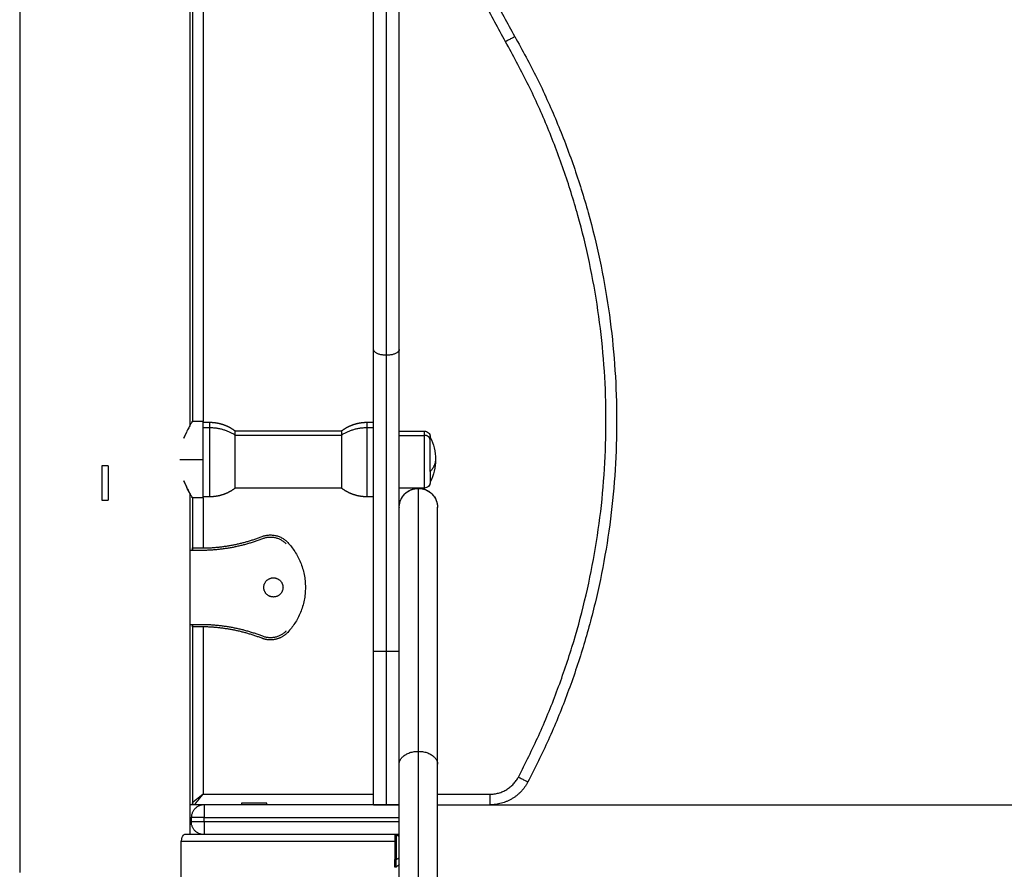
# Model space of a CAD drawing. Units: millimetres. Extents: x 2825.3 to 2835.3, y 4605.8 to 4618.3.
# Drawn here: x 2832.3 to 2832.8, y 4614.5 to 4614.9 of the extents above; entities that cross this region are included whole.
import ezdxf

# ---------------------------------------------------------------- set-up
doc = ezdxf.new("R2010")
doc.units = ezdxf.units.MM
doc.layers.add('Make2D$Visible$Curves', color=7, linetype='Continuous')
doc.layers.add('Make2D$Visible$Tangents', color=8, linetype='Continuous')

# ---------------------------------------------------------------- blocks, each defined once
blk = doc.blocks.new('s211a_b-b')
at = {"layer": 'Make2D$Visible$Curves', "lineweight": -3}
for points, degree in [([(2807.23818, 4599.9043), (2807.23818, 4599.29253), (2807.23818, 4598.68076)], 2), ([(2807.31818, 4598.89077), (2807.31818, 4599.1445), (2807.31818, 4599.39823)], 2), ([(2807.31918, 4599.31301), (2807.31918, 4599.10275), (2807.31918, 4598.8925)], 2), ([(2807.40418, 4598.92621), (2807.40418, 4599.01103), (2807.40418, 4599.09586)], 2), ([(2807.41618, 4598.92621), (2807.41618, 4599.01103), (2807.41618, 4599.09586)], 2), ([(2807.31918, 4598.8925), (2807.32168, 4598.8925), (2807.32418, 4598.8925)], 2), ([(2807.32418, 4598.892), (2807.32568, 4598.892), (2807.32718, 4598.892)], 2), ([(2807.40118, 4598.892), (2807.40268, 4598.892), (2807.40418, 4598.892)], 2), ([(2807.31522, 4598.88455), (2807.31559, 4598.88551), (2807.31597, 4598.88639), (2807.31635, 4598.8872)], 3), ([(2807.33918, 4598.88795), (2807.36418, 4598.88795), (2807.38918, 4598.88795)], 2), ([(2807.41618, 4598.88785), (2807.42213, 4598.88785), (2807.42808, 4598.88785)], 2), ([(2807.23821, 4598.87371), (2807.23821, 4598.86351), (2807.23821, 4598.85331)], 2), ([(2807.27668, 4598.87151), (2807.27668, 4598.86351), (2807.27668, 4598.85551)], 2), ([(2807.27968, 4598.87151), (2807.27818, 4598.87151), (2807.27668, 4598.87151)], 2), ([(2807.27968, 4598.87151), (2807.27968, 4598.86351), (2807.27968, 4598.85551)], 2), ([(2807.31814, 4598.84831), (2807.31814, 4598.8533), (2807.31814, 4598.8583)], 2), ([(2807.31818, 4598.69851), (2807.31818, 4598.77837), (2807.31818, 4598.85823)], 2), ([(2807.38918, 4598.86105), (2807.36418, 4598.86105), (2807.33918, 4598.86105)], 2), ([(2807.42808, 4598.86115), (2807.42213, 4598.86115), (2807.41618, 4598.86115)], 2), ([(2807.27668, 4598.85551), (2807.27818, 4598.85551), (2807.27968, 4598.85551)], 2), ([(2807.31918, 4598.8565), (2807.31918, 4598.8565), (2807.3191, 4598.85663), (2807.31896, 4598.85686)], 3), ([(2807.31918, 4598.8565), (2807.31918, 4598.84425), (2807.31918, 4598.83201)], 2), ([(2807.32418, 4598.8565), (2807.32168, 4598.8565), (2807.31918, 4598.8565)], 2), ([(2807.32718, 4598.857), (2807.32568, 4598.857), (2807.32418, 4598.857)], 2), ([(2807.40418, 4598.857), (2807.40268, 4598.857), (2807.40118, 4598.857)], 2), ([(2807.31818, 4598.83201), (2807.32068, 4598.83201), (2807.32318, 4598.83201)], 2), ([(2807.31928, 4598.83201), (2807.31928, 4598.83251), (2807.31928, 4598.83301)], 2), ([(2807.32318, 4598.83301), (2807.32351, 4598.83301), (2807.32384, 4598.83301), (2807.32418, 4598.83301)], 3), ([(2807.32318, 4598.79701), (2807.32068, 4598.79701), (2807.31818, 4598.79701)], 2), ([(2807.31918, 4598.79701), (2807.31918, 4598.75526), (2807.31918, 4598.71351)], 2), ([(2807.31928, 4598.79601), (2807.31928, 4598.79651), (2807.31928, 4598.79701)], 2), ([(2807.32418, 4598.796), (2807.32384, 4598.796), (2807.32351, 4598.79601), (2807.32318, 4598.79601)], 3), ([(2807.40418, 4598.7125), (2807.40418, 4598.7485), (2807.40418, 4598.7845)], 2), ([(2807.41618, 4598.71251), (2807.37043, 4598.71251), (2807.32468, 4598.71251)], 2), ([(2807.34228, 4598.71321), (2807.34228, 4598.71286), (2807.34228, 4598.71251)], 2), ([(2807.35408, 4598.71251), (2807.35408, 4598.71286), (2807.35408, 4598.71321)], 2), ([(2807.43418, 4598.71251), (2807.71918, 4598.71251), (2808.00418, 4598.71251)], 2), ([(2807.43418, 4598.71251), (2807.71918, 4598.71251), (2808.00418, 4598.71251)], 2), ([(2807.31868, 4598.70651), (2807.31868, 4598.70551), (2807.31868, 4598.70451)], 2), ([(2807.41418, 4598.69851), (2807.36483, 4598.69851), (2807.31549, 4598.69851)], 2), ([(2807.41418, 4598.69879), (2807.41449, 4598.69879), (2807.41479, 4598.69879)], 2), ([(2807.41479, 4598.69879), (2807.41525, 4598.69833), (2807.41572, 4598.69787), (2807.41618, 4598.69741)], 3), ([(2807.41618, 4598.69851), (2807.41563, 4598.69851), (2807.41508, 4598.69851)], 2), ([(2807.41508, 4598.69851), (2807.41508, 4598.69851), (2807.41508, 4598.69851)], 2), ([(2807.31397, 4598.64151), (2807.31397, 4598.66851), (2807.31397, 4598.69551)], 2), ([(2807.41479, 4598.68322), (2807.41449, 4598.68322), (2807.41418, 4598.68322)], 2), ([(2807.41618, 4598.68461), (2807.41572, 4598.68414), (2807.41525, 4598.68368), (2807.41479, 4598.68322)], 3)]:
    blk.add_open_spline(points, degree=degree, dxfattribs=at)
for points, weights in [([(2807.47043, 4599.073), (2807.3784, 4599.23476), (2807.45527, 4599.40424)], [1, 0.89088014041, 1]), ([(2807.47043, 4599.073), (2807.56897, 4598.89979), (2807.47655, 4598.72323)], [1, 0.87770186093, 1]), ([(2807.40418, 4598.7845), (2807.40418, 4598.85961), (2807.40418, 4598.92621)], [1, 0.971280916836, 1]), ([(2807.41618, 4598.852), (2807.41618, 4598.89088), (2807.41618, 4598.92621)], [0.985722563877, 0.984554642253, 1]), ([(2807.32418, 4598.8745), (2807.32418, 4598.8925), (2807.32418, 4598.8925)], [1, 0.707106781187, 1]), ([(2807.33918, 4598.88598), (2807.33918, 4598.888), (2807.33918, 4598.888)], [1, 0.961860756799, 1]), ([(2807.38918, 4598.888), (2807.38918, 4598.888), (2807.38918, 4598.88598)], [1, 0.961860756799, 1]), ([(2807.43068, 4598.88365), (2807.43068, 4598.88525), (2807.43068, 4598.88525)], [1, 0.961860756799, 1]), ([(2807.43068, 4598.86885), (2807.43068, 4598.87799), (2807.43068, 4598.88365)], [1, 0.707106781187, 1]), ([(2807.23818, 4598.87371), (2807.23818, 4598.87371), (2807.23821, 4598.87371)], [1, 0.999774091186, 1]), ([(2807.32418, 4598.8565), (2807.32418, 4598.8565), (2807.32418, 4598.8745)], [1, 0.707106781187, 1]), ([(2807.43068, 4598.86885), (2807.43068, 4598.86375), (2807.43068, 4598.86375)], [1, 0.873559933275, 1]), ([(2807.23821, 4598.85331), (2807.23818, 4598.85331), (2807.23818, 4598.85331)], [1, 0.999774091186, 1]), ([(2807.41618, 4598.73158), (2807.41618, 4598.852), (2807.41618, 4598.852)], [1, 0.913699934231, 1]), ([(2807.43418, 4598.73158), (2807.43418, 4598.852), (2807.43418, 4598.852)], [1, 0.913699944441, 1]), ([(2807.31818, 4598.84831), (2807.31818, 4598.84831), (2807.31814, 4598.84831)], [1, 0.999774091186, 1]), ([(2807.32318, 4598.83201), (2807.3382, 4598.83201), (2807.35219, 4598.83745)], [1, 0.982833273006, 1]), ([(2807.32418, 4598.83301), (2807.33849, 4598.83319), (2807.35183, 4598.83838)], [1, 0.983981306316, 1]), ([(2807.35183, 4598.83838), (2807.35878, 4598.84109), (2807.36387, 4598.83563)], [1, 0.827500419604, 1]), ([(2807.35219, 4598.83745), (2807.35851, 4598.83991), (2807.36314, 4598.83495)], [1, 0.827500419604, 1]), ([(2807.36387, 4598.83563), (2807.38353, 4598.81451), (2807.36387, 4598.79338)], [1, 0.731958871263, 1]), ([(2807.31928, 4598.83301), (2807.31994, 4598.83301), (2807.32318, 4598.83301)], [1, 0.834241679265, 1]), ([(2807.32318, 4598.79601), (2807.31994, 4598.79601), (2807.31928, 4598.79601)], [1, 0.834241679265, 1]), ([(2807.35219, 4598.79156), (2807.3382, 4598.79701), (2807.32318, 4598.79701)], [1, 0.982833273006, 1]), ([(2807.35183, 4598.79063), (2807.33849, 4598.79582), (2807.32418, 4598.796)], [1, 0.983981306316, 1]), ([(2807.36314, 4598.79406), (2807.35851, 4598.7891), (2807.35219, 4598.79156)], [1, 0.827500419604, 1]), ([(2807.35582, 4598.78988), (2807.35375, 4598.78988), (2807.35183, 4598.79063)], [1, 0.982833273006, 1]), ([(2807.36387, 4598.79338), (2807.36061, 4598.78988), (2807.35582, 4598.78988)], [1, 0.916882985244, 1]), ([(2807.41618, 4597.82315), (2807.41618, 4598.20408), (2807.41618, 4598.73158)], [1, 0.990867175731, 1]), ([(2807.43418, 4597.82315), (2807.43418, 4598.20408), (2807.43418, 4598.73158)], [1, 0.990867175731, 1]), ([(2807.47655, 4598.72323), (2807.47094, 4598.71251), (2807.45883, 4598.71251)], [1, 0.855502225579, 1]), ([(2807.32468, 4598.71251), (2807.32468, 4598.71251), (2807.31818, 4598.71251)], [1, 0.898031820677, 0.867062277899]), ([(2807.32468, 4598.71251), (2807.31868, 4598.71251), (2807.31868, 4598.70651)], [1, 0.707106781187, 1]), ([(2807.32018, 4598.71251), (2807.31918, 4598.71251), (2807.31918, 4598.71351)], [1, 0.707106781187, 1]), ([(2807.40418, 4598.7125), (2807.40418, 4598.7125), (2807.4075, 4598.7125)], [1, 0.850486665022, 1]), ([(2807.41286, 4598.7125), (2807.41618, 4598.7125), (2807.41618, 4598.7125)], [1, 0.850486665021, 1]), ([(2807.31818, 4598.70651), (2807.31868, 4598.70651), (2807.31868, 4598.70651)], [0.943598800767, 0.968387379519, 1]), ([(2807.31868, 4598.70451), (2807.31868, 4598.70451), (2807.31818, 4598.70451)], [1, 0.968387547978, 0.943599064956]), ([(2807.32468, 4598.69851), (2807.31868, 4598.69851), (2807.31868, 4598.70451)], [1, 0.707106781187, 1]), ([(2807.41418, 4598.68322), (2807.41418, 4598.68322), (2807.41418, 4598.68691)], [1, 0.873559933275, 1]), ([(2807.41479, 4598.68322), (2807.41479, 4598.68322), (2807.41479, 4598.68691)], [1, 0.873559933275, 1])]:
    blk.add_rational_spline(points, weights, degree=2, dxfattribs=at)
for points, knots in [([(2807.31918, 4598.8925), (2807.31918, 4598.8925), (2807.31916, 4598.89247), (2807.31909, 4598.89236), (2807.31904, 4598.89227), (2807.3189, 4598.89203), (2807.31881, 4598.89188), (2807.3186, 4598.89153), (2807.31849, 4598.89132), (2807.3181, 4598.89063), (2807.31779, 4598.89007), (2807.31727, 4598.88909), (2807.31709, 4598.88874), (2807.31673, 4598.88801), (2807.31654, 4598.88762), (2807.31616, 4598.88681), (2807.31597, 4598.88638), (2807.31559, 4598.88549), (2807.3154, 4598.88503), (2807.31522, 4598.88455)], [-29.036645, -29.036645, -29.036645, -29.036645, -27.251938, -27.251938, -25.435142, -25.435142, -23.618347, -23.618347, -21.801551, -21.801551, -18.167959, -18.167959, -16.351163, -16.351163, -14.534367, -14.534367, -12.717571, -12.717571, -10.904791, -10.904791, -10.904791, -10.904791]), ([(2807.31897, 4598.89215), (2807.3191, 4598.89238), (2807.31918, 4598.8925), (2807.31918, 4598.8925), (2807.31918, 4598.8925), (2807.31918, 4598.8925)], [-32.664209, -32.664209, -32.664209, -32.664209, -29.068734, -29.068734, -29.068054, -29.068054, -29.068054, -29.068054]), ([(2807.42808, 4598.88785), (2807.42841, 4598.88785), (2807.42873, 4598.88779), (2807.42937, 4598.88754), (2807.42967, 4598.88734), (2807.42992, 4598.88709), (2807.43017, 4598.88684), (2807.43036, 4598.88654), (2807.43056, 4598.88606), (2807.4306, 4598.88589), (2807.43064, 4598.88567), (2807.43065, 4598.88562), (2807.43067, 4598.88551), (2807.43067, 4598.88546), (2807.43068, 4598.88538), (2807.43068, 4598.88536), (2807.43068, 4598.88532), (2807.43068, 4598.88531), (2807.43068, 4598.88529), (2807.43068, 4598.88528), (2807.43068, 4598.88527), (2807.43068, 4598.88527), (2807.43068, 4598.88526), (2807.43068, 4598.88526), (2807.43068, 4598.88525)], [0, 0, 0, 0, 0.98636, 0.98636, 2.055245, 2.055245, 2.055245, 3.124821, 3.124821, 3.631088, 3.631088, 3.793526, 3.793526, 3.952543, 3.952543, 4.030247, 4.030247, 4.069098, 4.069098, 4.088524, 4.088524, 4.098238, 4.098238, 4.105523, 4.105523, 4.105523, 4.105523]), ([(2807.43068, 4598.88525), (2807.43071, 4598.88519), (2807.43074, 4598.88512), (2807.43078, 4598.88505), (2807.43156, 4598.88343), (2807.43215, 4598.88173), (2807.43297, 4598.87818), (2807.43318, 4598.87635), (2807.43318, 4598.8745)], [27.156215, 27.156215, 27.156215, 27.156215, 27.383363, 27.383363, 27.383363, 32.784162, 32.784162, 38.312703, 38.312703, 38.312703, 38.312703]), ([(2807.43318, 4598.8745), (2807.43318, 4598.87266), (2807.43297, 4598.87083), (2807.43215, 4598.86728), (2807.43156, 4598.86558), (2807.43078, 4598.86396), (2807.43074, 4598.86389), (2807.43071, 4598.86382), (2807.43068, 4598.86375)], [38.312703, 38.312703, 38.312703, 38.312703, 43.841244, 43.841244, 49.242043, 49.242043, 49.242043, 49.469191, 49.469191, 49.469191, 49.469191]), ([(2807.31521, 4598.86447), (2807.31522, 4598.86446), (2807.31522, 4598.86446), (2807.31559, 4598.86349), (2807.31597, 4598.86261), (2807.31654, 4598.86139), (2807.31673, 4598.861), (2807.3171, 4598.86026), (2807.31728, 4598.85991), (2807.31778, 4598.85894), (2807.31809, 4598.85839), (2807.31848, 4598.8577), (2807.3186, 4598.85749), (2807.31881, 4598.85713), (2807.31889, 4598.85699), (2807.31903, 4598.85675), (2807.31909, 4598.85666), (2807.31916, 4598.85654), (2807.31918, 4598.8565), (2807.31918, 4598.8565)], [-47.259846, -47.259846, -47.259846, -47.259846, -47.226425, -47.226425, -43.593623, -43.593623, -41.777222, -41.777222, -39.960821, -39.960821, -36.328019, -36.328019, -34.511618, -34.511618, -32.695217, -32.695217, -30.878816, -30.878816, -29.062415, -29.062415, -29.062415, -29.062415]), ([(2807.31635, 4598.8618), (2807.31616, 4598.86221), (2807.31597, 4598.86264), (2807.31559, 4598.86352), (2807.3154, 4598.86398), (2807.31522, 4598.86445)], [-14.531208, -14.531208, -14.531208, -14.531208, -12.714807, -12.714807, -10.93199, -10.93199, -10.93199, -10.93199]), ([(2807.43068, 4598.86375), (2807.43068, 4598.86375), (2807.43068, 4598.86375), (2807.43068, 4598.86374), (2807.43068, 4598.86374), (2807.43068, 4598.86373), (2807.43068, 4598.86372), (2807.43068, 4598.8637), (2807.43068, 4598.86369), (2807.43068, 4598.86365), (2807.43068, 4598.86363), (2807.43067, 4598.86355), (2807.43067, 4598.86349), (2807.43065, 4598.86339), (2807.43064, 4598.86333), (2807.4306, 4598.86312), (2807.43056, 4598.86295), (2807.43036, 4598.86247), (2807.43017, 4598.86217), (2807.42992, 4598.86192), (2807.42967, 4598.86166), (2807.42937, 4598.86147), (2807.42873, 4598.86122), (2807.42841, 4598.86115), (2807.42808, 4598.86115)], [0, 0, 0, 0, 0.007284, 0.007284, 0.016997, 0.016997, 0.036421, 0.036421, 0.075271, 0.075271, 0.152975, 0.152975, 0.311993, 0.311993, 0.474431, 0.474431, 0.980699, 0.980699, 2.050277, 2.050277, 2.050277, 3.119163, 3.119163, 4.105523, 4.105523, 4.105523, 4.105523]), ([(2807.31744, 4598.8596), (2807.31744, 4598.8596), (2807.31744, 4598.8596), (2807.3171, 4598.86025), (2807.31673, 4598.86098), (2807.31635, 4598.86179)], [-18.164203, -18.164203, -18.164203, -18.164203, -18.16401, -18.16401, -14.548097, -14.548097, -14.548097, -14.548097]), ([(2807.31835, 4598.85793), (2807.31822, 4598.85815), (2807.31808, 4598.85841), (2807.3178, 4598.85892), (2807.31766, 4598.85917), (2807.31752, 4598.85944)], [-21.790539, -21.790539, -21.790539, -21.790539, -19.980411, -19.980411, -18.458146, -18.458146, -18.458146, -18.458146]), ([(2807.41618, 4598.852), (2807.41618, 4598.85201), (2807.41618, 4598.85202), (2807.41618, 4598.85203), (2807.41618, 4598.85203), (2807.41618, 4598.85205), (2807.41618, 4598.85206), (2807.41618, 4598.85209), (2807.41618, 4598.85212), (2807.41618, 4598.85218), (2807.41618, 4598.85223), (2807.41618, 4598.85236), (2807.41619, 4598.85245), (2807.4162, 4598.85272), (2807.41622, 4598.85291), (2807.41627, 4598.85327), (2807.41629, 4598.85346), (2807.41643, 4598.85422), (2807.4166, 4598.85478), (2807.41726, 4598.85646), (2807.41794, 4598.8575), (2807.41881, 4598.85837), (2807.41968, 4598.85924), (2807.42072, 4598.85992), (2807.42292, 4598.86079), (2807.42404, 4598.861), (2807.42518, 4598.861)], [0, 0, 0, 0, 0.0126, 0.0126, 0.0294, 0.0294, 0.062999, 0.062999, 0.130199, 0.130199, 0.264598, 0.264598, 0.533415, 0.533415, 1.083535, 1.083535, 1.645489, 1.645489, 3.396918, 3.396918, 7.097114, 7.097114, 7.097114, 10.797102, 10.797102, 14.211425, 14.211425, 14.211425, 14.211425]), ([(2807.42518, 4598.861), (2807.42632, 4598.861), (2807.42744, 4598.86079), (2807.42964, 4598.85992), (2807.43068, 4598.85924), (2807.43241, 4598.8575), (2807.43309, 4598.85646), (2807.43369, 4598.85495), (2807.43381, 4598.85458), (2807.434, 4598.85383), (2807.43407, 4598.85346), (2807.43413, 4598.85291), (2807.43415, 4598.85273), (2807.43417, 4598.85246), (2807.43417, 4598.85237), (2807.43418, 4598.85223), (2807.43418, 4598.85219), (2807.43418, 4598.85212), (2807.43418, 4598.8521), (2807.43418, 4598.85206), (2807.43418, 4598.85205), (2807.43418, 4598.85203), (2807.43418, 4598.85203), (2807.43418, 4598.85202), (2807.43418, 4598.85201), (2807.43418, 4598.852)], [0, 0, 0, 0, 3.399216, 3.399216, 7.107138, 7.107138, 10.81506, 10.81506, 11.991267, 11.991267, 13.126614, 13.126614, 13.670537, 13.670537, 13.942483, 13.942483, 14.078451, 14.078451, 14.146439, 14.146439, 14.180433, 14.180433, 14.19743, 14.19743, 14.210178, 14.210178, 14.210178, 14.210178]), ([(2807.4075, 4598.7125), (2807.40792, 4598.7125), (2807.40835, 4598.7125), (2807.40925, 4598.71248), (2807.40971, 4598.71248), (2807.41018, 4598.71248)], [-2.784576, -2.784576, -2.784576, -2.784576, -1.392288, -1.392288, 0, 0, 0, 0]), ([(2807.41018, 4598.71248), (2807.41064, 4598.71248), (2807.4111, 4598.71248), (2807.412, 4598.7125), (2807.41244, 4598.7125), (2807.41286, 4598.7125)], [-2.784576, -2.784576, -2.784576, -2.784576, -1.392288, -1.392288, 0, 0, 0, 0]), ([(2807.31549, 4598.69851), (2807.31531, 4598.69851), (2807.31514, 4598.69843), (2807.31479, 4598.69815), (2807.31462, 4598.69795), (2807.3144, 4598.69754), (2807.31433, 4598.6974), (2807.31421, 4598.69707), (2807.31415, 4598.6969), (2807.31406, 4598.69652), (2807.31403, 4598.69633), (2807.31398, 4598.69593), (2807.31397, 4598.69572), (2807.31397, 4598.69551)], [-5.012015, -5.012015, -5.012015, -5.012015, -3.759011, -3.759011, -2.506007, -2.506007, -1.879505, -1.879505, -1.253004, -1.253004, -0.626502, -0.626502, 0, 0, 0, 0])]:
    blk.add_open_spline(points, degree=3, knots=knots, dxfattribs=at)
for points, weights, degree, knots in [([(2807.32718, 4598.892), (2807.32948, 4598.892), (2807.33179, 4598.89161), (2807.33402, 4598.8908), (2807.33586, 4598.89013), (2807.33759, 4598.88919), (2807.33918, 4598.888)], [0.865067764398, 0.829023274215, 0.801989906577, 0.783967661486, 0.769725418669, 0.761110706701, 0.758123525583], 3, [28.505608, 28.505608, 28.505608, 28.505608, 35.524646, 35.524646, 35.524646, 41.463202, 41.463202, 41.463202, 41.463202]), ([(2807.38918, 4598.888), (2807.39076, 4598.88919), (2807.3925, 4598.89013), (2807.39434, 4598.8908), (2807.39657, 4598.89161), (2807.39888, 4598.892), (2807.40118, 4598.892)], [0.758123525583, 0.761110706701, 0.769725418669, 0.783967661486, 0.801989906577, 0.829023274215, 0.865067764398], 3, [15.548014, 15.548014, 15.548014, 15.548014, 21.48657, 21.48657, 21.48657, 28.505608, 28.505608, 28.505608, 28.505608]), ([(2807.33918, 4598.861), (2807.33918, 4598.861), (2807.33918, 4598.8674), (2807.33918, 4598.87888), (2807.33918, 4598.88598)], [0.865067764398, 0.812489525661, 1, 0.707106781187, 1], 2, [-34.781689, -34.781689, -34.781689, -21.20575, -21.20575, 0, 0, 0]), ([(2807.38918, 4598.88598), (2807.38918, 4598.87888), (2807.38918, 4598.8674), (2807.38918, 4598.861), (2807.38918, 4598.861)], [1, 0.707106781187, 1, 0.812489525661, 0.865067764398], 2, [-42.411501, -42.411501, -42.411501, -21.20575, -21.20575, -7.629812, -7.629812, -7.629812]), ([(2807.33918, 4598.861), (2807.33759, 4598.85982), (2807.33586, 4598.85888), (2807.33402, 4598.85821), (2807.33179, 4598.8574), (2807.32948, 4598.857), (2807.32718, 4598.857)], [0.758123525583, 0.761110706701, 0.769725418669, 0.783967661486, 0.801989906577, 0.829023274215, 0.865067764398], 3, [15.548014, 15.548014, 15.548014, 15.548014, 21.48657, 21.48657, 21.48657, 28.505608, 28.505608, 28.505608, 28.505608]), ([(2807.40118, 4598.857), (2807.39888, 4598.857), (2807.39657, 4598.8574), (2807.39434, 4598.85821), (2807.3925, 4598.85888), (2807.39076, 4598.85982), (2807.38918, 4598.861)], [0.865067764398, 0.829023274215, 0.801989906577, 0.783967661486, 0.769725418669, 0.761110706701, 0.758123525583], 3, [28.505608, 28.505608, 28.505608, 28.505608, 35.524646, 35.524646, 35.524646, 41.463202, 41.463202, 41.463202, 41.463202]), ([(2807.41618, 4598.85203), (2807.41619, 4598.85574), (2807.41881, 4598.85837), (2807.42145, 4598.861), (2807.42518, 4598.861)], [0.999516248301, 0.92412209497, 1, 0.923879445628, 1], 2, [-14.114643, -14.114643, -14.114643, -7.068588, -7.068588, 0, 0, 0]), ([(2807.42518, 4598.861), (2807.42891, 4598.861), (2807.43154, 4598.85837), (2807.43417, 4598.85574), (2807.43418, 4598.85203)], [1, 0.923879443483, 1, 0.924124465588, 0.999511533179], 2, [0, 0, 0, 7.068588, 7.068588, 14.114422, 14.114422, 14.114422]), ([(2807.35268, 4598.81451), (2807.35268, 4598.81901), (2807.35718, 4598.81901), (2807.36168, 4598.81901), (2807.36168, 4598.81451)], [1, 0.707106781187, 1, 0.707106781187, 1], 2, [-14.137167, -14.137167, -14.137167, -7.068583, -7.068583, 0, 0, 0]), ([(2807.36168, 4598.81451), (2807.36168, 4598.81001), (2807.35718, 4598.81001), (2807.35268, 4598.81001), (2807.35268, 4598.81451)], [1, 0.707106781187, 1, 0.707106781187, 1], 2, [-14.137167, -14.137167, -14.137167, -7.068583, -7.068583, 0, 0, 0]), ([(2807.35408, 4598.71321), (2807.35408, 4598.71321), (2807.34818, 4598.71321), (2807.34228, 4598.71321), (2807.34228, 4598.71321)], [1, 0.707106781187, 1, 0.707106781187, 1], 2, [0, 0, 0, 9.267698, 9.267698, 18.535397, 18.535397, 18.535397]), ([(2807.41418, 4598.69879), (2807.41418, 4598.69879), (2807.41418, 4598.69479), (2807.41418, 4598.6908), (2807.41418, 4598.68691)], [1, 0.862182287601, 1, 0.862182287601, 1], 2, [7.914654, 7.914654, 7.914654, 16.185976, 16.185976, 24.457299, 24.457299, 24.457299]), ([(2807.41479, 4598.69879), (2807.41479, 4598.69879), (2807.41479, 4598.69479), (2807.41479, 4598.6908), (2807.41479, 4598.68691)], [1, 0.862182287601, 1, 0.862182287601, 1], 2, [7.914654, 7.914654, 7.914654, 16.185976, 16.185976, 24.457299, 24.457299, 24.457299])]:
    blk.add_rational_spline(points, weights, degree=degree, knots=knots, dxfattribs=at)
at = {"layer": 'Make2D$Visible$Tangents', "lineweight": -3}
for points, weights, degree in [([(2807.46608, 4599.07052), (2807.37279, 4599.2345), (2807.45071, 4599.40631)], [1, 0.89088014041, 1], 2), ([(2807.47043, 4599.073), (2807.47043, 4599.073), (2807.46608, 4599.07052)], [1, 0.707106781187, 1], 2), ([(2807.47212, 4598.72555), (2807.56328, 4598.89969), (2807.46608, 4599.07052)], [1, 0.87770186093, 1], 2), ([(2807.41018, 4598.92343), (2807.40418, 4598.92343), (2807.40418, 4598.92621)], [1, 0.707106827462, 1], 2), ([(2807.41618, 4598.92621), (2807.41618, 4598.92343), (2807.41018, 4598.92343)], [1, 0.70710682931, 1], 2), ([(2807.41018, 4598.78449), (2807.41018, 4598.85814), (2807.41018, 4598.92343)], [1, 0.971282118423, 1], 2), ([(2807.32718, 4598.892), (2807.32718, 4598.892), (2807.32718, 4598.88939)], [1, 0.961860756799, 1], 2), ([(2807.40118, 4598.88939), (2807.40118, 4598.892), (2807.40118, 4598.892)], [1, 0.961860756799, 1], 2), ([(2807.33918, 4598.88598), (2807.33384, 4598.88939), (2807.32718, 4598.88939)], [1, 0.94868329805, 1], 2), ([(2807.40118, 4598.88939), (2807.39451, 4598.88939), (2807.38918, 4598.88598)], [1, 0.948683298051, 1], 2), ([(2807.42808, 4598.88586), (2807.42808, 4598.88785), (2807.42808, 4598.88785)], [1, 0.961860756799, 1], 2), ([(2807.43068, 4598.88365), (2807.43068, 4598.88586), (2807.42808, 4598.88586)], [1, 0.707106781188, 1], 2), ([(2807.43318, 4598.8745), (2807.43318, 4598.87152), (2807.43068, 4598.86885)], [1, 0.974008027039, 1], 2), ([(2807.42518, 4598.73761), (2807.42518, 4598.861), (2807.42518, 4598.861)], [1, 0.913705313878, 1], 2), ([(2807.41018, 4598.78449), (2807.40418, 4598.78449), (2807.40418, 4598.7845)], [1, 0.707106828387, 1], 2), ([(2807.41618, 4598.7845), (2807.41618, 4598.7845), (2807.41018, 4598.78449)], [1, 0.707106828387, 1], 2), ([(2807.41618, 4598.73158), (2807.41618, 4598.7376), (2807.42518, 4598.73761)], [1, 0.707106978776, 1], 2), ([(2807.42518, 4597.83075), (2807.42518, 4598.21102), (2807.42518, 4598.73761)], [1, 0.990867086632, 1], 2), ([(2807.42518, 4598.73761), (2807.43418, 4598.73761), (2807.43418, 4598.73158)], [1, 0.707106988778, 1], 2), ([(2807.45883, 4598.71751), (2807.46791, 4598.71751), (2807.47212, 4598.72555)], [1, 0.855502225579, 1], 2), ([(2807.47212, 4598.72555), (2807.47655, 4598.72323), (2807.47655, 4598.72323)], [1, 0.707106781187, 1], 2), ([(2807.32226, 4598.71597), (2807.32166, 4598.71549), (2807.32111, 4598.71505), (2807.32064, 4598.71468)], [0.887325194728, 0.864810658638, 0.853553390593, 0.853553390593], 3), ([(2807.32133, 4598.71394), (2807.3221, 4598.7149), (2807.32309, 4598.71614), (2807.32413, 4598.71744)], [0.853568961124, 0.85256932018, 0.899703011098, 0.994970033878], 3), ([(2807.32227, 4598.71598), (2807.32227, 4598.71597), (2807.32226, 4598.71597), (2807.32226, 4598.71597)], [0.887361260169, 0.887349235148, 0.887337213334, 0.887325194728], 3), ([(2807.32412, 4598.71746), (2807.32349, 4598.71696), (2807.32287, 4598.71646), (2807.32227, 4598.71598)], [0.995228216058, 0.946916887136, 0.910961235173, 0.887361260169], 3), ([(2807.32418, 4598.71751), (2807.32416, 4598.71749), (2807.32414, 4598.71747), (2807.32412, 4598.71746)], [1, 0.998396232965, 0.996805638318, 0.995228216058], 3), ([(2807.32413, 4598.71744), (2807.32415, 4598.71746), (2807.32416, 4598.71748), (2807.32418, 4598.71751)], [0.994970033878, 0.996632039651, 0.998308695025, 1], 3), ([(2807.45883, 4598.71251), (2807.45883, 4598.71276), (2807.45883, 4598.71751)], [0.979343882405, 0.717827228703, 1], 2), ([(2807.31927, 4598.71358), (2807.31921, 4598.71353), (2807.31918, 4598.71351), (2807.31918, 4598.71351)], [0.932452992295, 0.951514743385, 0.97403041262, 1], 3), ([(2807.31956, 4598.71381), (2807.31943, 4598.71371), (2807.31934, 4598.71363), (2807.31927, 4598.71358)], [0.887614499578, 0.899387011801, 0.914211216589, 0.932087113942], 3), ([(2807.31927, 4598.71358), (2807.31927, 4598.71358), (2807.31927, 4598.71358), (2807.31927, 4598.71358)], [0.932087113942, 0.932208931674, 0.932330891126, 0.932452992295], 3), ([(2807.32002, 4598.71418), (2807.31984, 4598.71403), (2807.31968, 4598.71391), (2807.31956, 4598.71381)], [0.861833333537, 0.867459462651, 0.87595276087, 0.887313228194], 3), ([(2807.31956, 4598.71381), (2807.31956, 4598.71381), (2807.31956, 4598.71381), (2807.31956, 4598.71381)], [0.887313228194, 0.887413428938, 0.887513852733, 0.887614499578], 3), ([(2807.32064, 4598.71468), (2807.32041, 4598.71449), (2807.3202, 4598.71432), (2807.32002, 4598.71418)], [0.853553390593, 0.853553390593, 0.856310494582, 0.86182470256], 3), ([(2807.32002, 4598.71418), (2807.32002, 4598.71418), (2807.32002, 4598.71418), (2807.32002, 4598.71418)], [0.86182470256, 0.861827578802, 0.861830455794, 0.861833333537], 3), ([(2807.32018, 4598.71251), (2807.32018, 4598.71251), (2807.3202, 4598.71254), (2807.32026, 4598.7126)], [1, 0.973856563881, 0.95121344396, 0.932070640237], 3), ([(2807.32026, 4598.7126), (2807.32031, 4598.71267), (2807.32038, 4598.71276), (2807.32049, 4598.71289)], [0.932070640237, 0.913898789623, 0.89888117731, 0.887017803296], 3), ([(2807.32049, 4598.71289), (2807.32057, 4598.713), (2807.32068, 4598.71313), (2807.3208, 4598.71328)], [0.887017803296, 0.877203262528, 0.869547549661, 0.864050664697], 3), ([(2807.3208, 4598.71328), (2807.32082, 4598.7133), (2807.32083, 4598.71332), (2807.32085, 4598.71335)], [0.864050664697, 0.863271281238, 0.862535297515, 0.861842713529], 3), ([(2807.32085, 4598.71335), (2807.32099, 4598.71352), (2807.32115, 4598.71372), (2807.32133, 4598.71394)], [0.861842713529, 0.856556006212, 0.853798088743, 0.853568961124], 3), ([(2807.32468, 4598.71251), (2807.32468, 4598.71251), (2807.32468, 4598.70651)], [1, 0.707106781187, 1], 2), ([(2807.32468, 4598.70651), (2807.31868, 4598.70651), (2807.31868, 4598.70651)], [1, 0.707106781187, 1], 2), ([(2807.32468, 4598.70451), (2807.31868, 4598.70451), (2807.31868, 4598.70451)], [1, 0.707106781187, 1], 2), ([(2807.32468, 4598.70451), (2807.32468, 4598.69851), (2807.32468, 4598.69851)], [1, 0.707106781187, 1], 2)]:
    blk.add_rational_spline(points, weights, degree=degree, dxfattribs=at)
for points in [[(2807.32418, 4599.312), (2807.32418, 4599.10225), (2807.32418, 4598.8925)], [(2807.41018, 4598.92343), (2807.41018, 4599.00825), (2807.41018, 4599.09307)], [(2807.32718, 4598.88939), (2807.32568, 4598.88939), (2807.32418, 4598.88939)], [(2807.40418, 4598.88939), (2807.40268, 4598.88939), (2807.40118, 4598.88939)], [(2807.33918, 4598.88594), (2807.36418, 4598.88594), (2807.38918, 4598.88594)], [(2807.41618, 4598.88586), (2807.42213, 4598.88586), (2807.42808, 4598.88586)], [(2807.31322, 4598.8745), (2807.3187, 4598.8745), (2807.32418, 4598.8745)], [(2807.32418, 4598.8565), (2807.32418, 4598.84476), (2807.32418, 4598.83301)], [(2807.32418, 4598.796), (2807.32418, 4598.75675), (2807.32418, 4598.71751)], [(2807.41018, 4598.71248), (2807.41018, 4598.74849), (2807.41018, 4598.78449)], [(2807.32418, 4598.71751), (2807.36418, 4598.71751), (2807.40418, 4598.71751)], [(2807.43418, 4598.71751), (2807.44651, 4598.71751), (2807.45883, 4598.71751)], [(2807.32468, 4598.70451), (2807.32468, 4598.70551), (2807.32468, 4598.70651)], [(2807.32468, 4598.70651), (2807.37043, 4598.70651), (2807.41618, 4598.70651)], [(2807.41618, 4598.70451), (2807.37043, 4598.70451), (2807.32468, 4598.70451)], [(2807.31397, 4598.69551), (2807.36407, 4598.69551), (2807.41418, 4598.69551)], [(2807.41479, 4598.68691), (2807.41549, 4598.68727), (2807.41618, 4598.68764)], [(2807.41418, 4598.68691), (2807.41449, 4598.68691), (2807.41479, 4598.68691)]]:
    blk.add_open_spline(points, degree=2, dxfattribs=at)
for points, knots in [([(2807.32718, 4598.88939), (2807.32718, 4598.88243), (2807.32718, 4598.86972), (2807.32718, 4598.857), (2807.32718, 4598.857)], [0, 0, 0, 22.640193, 22.640193, 45.280386, 45.280386, 45.280386]), ([(2807.40118, 4598.857), (2807.40118, 4598.857), (2807.40118, 4598.86972), (2807.40118, 4598.88243), (2807.40118, 4598.88939)], [9.697485, 9.697485, 9.697485, 32.337678, 32.337678, 54.977871, 54.977871, 54.977871]), ([(2807.42808, 4598.86115), (2807.42808, 4598.86115), (2807.42808, 4598.87085), (2807.42808, 4598.88055), (2807.42808, 4598.88586)], [7.397796, 7.397796, 7.397796, 24.669029, 24.669029, 41.940262, 41.940262, 41.940262])]:
    blk.add_rational_spline(points, [1, 0.79797855497, 1, 0.79797855497, 1], degree=2, knots=knots, dxfattribs=at)

msp = doc.modelspace()

# ---------------------------------------------------------------- block references
at = {"color": 6}
msp.add_blockref('s211a_b-b', (25.06261, 15.77891), dxfattribs=at)

doc.saveas('drawing.dxf')
